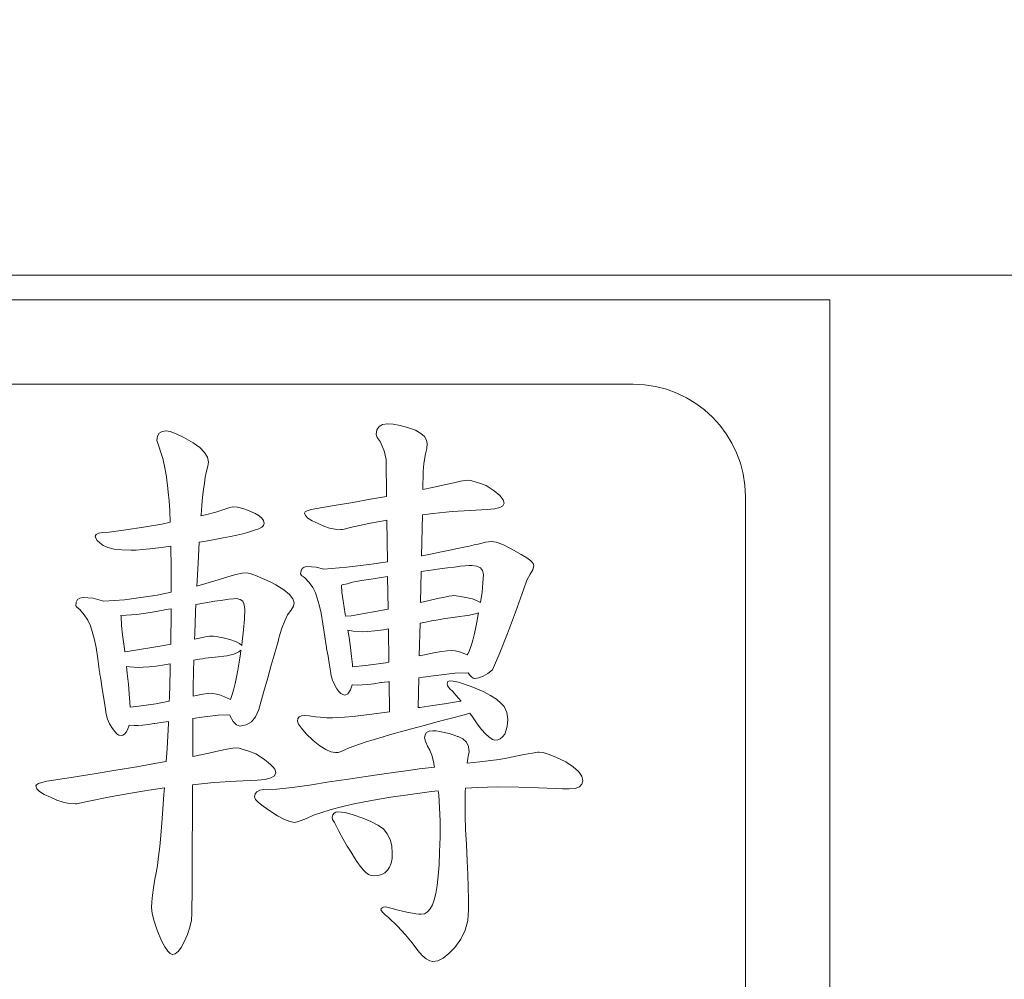
# Model space of a CAD drawing. Extents: x 5 to 1955, y 5 to 1340.
# Drawn here: x 1175 to 1183, y 333 to 341 of the extents above; entities that cross this region are included whole.
import ezdxf

# ---------------------------------------------------------------- set-up
doc = ezdxf.new("R2010")
doc.units = 0
doc.header["$LTSCALE"] = 5
doc.layers.get('DEFPOINTS').update_dxf_attribs({"linetype": 'CONTINUOUS'})
doc.layers.add('dim', color=225, linetype='CONTINUOUS')
doc.layers.add('EXT-470H-2D', color=7, linetype='CONTINUOUS')
doc.styles.get("Standard").update_dxf_attribs({"font": 'romant.shx', "bigfont": 'chineset.shx'})
doc.dimstyles.get("Standard").update_dxf_attribs({"dimtxt": 2.5, "dimasz": 2.5, "dimexe": 1.25, "dimexo": 0.625, "dimtad": 1, "dimdec": 4, "dimdsep": 46, "dimlunit": 6, "dimtxsty": 'Standard', "dimcen": 2.5, "dimadec": 0, "dimazin": 0, "dimtfac": 1, "dimtdec": 4, "dimtmove": 0, "dimatfit": 3, "dimfxl": 0, "dimtolj": 1, "dimtzin": 0, "dimarcsym": 0})

# ---------------------------------------------------------------- blocks, each defined once
blk = doc.blocks.new('*D24')
at = {"layer": 'DEFPOINTS', "color": 0}
for p in [(952.2328, 416.342), (1271.6565, 416.342), (993.7328, 246.842)]:
    blk.add_point(p, dxfattribs=at)
at = {"layer": 'dim', "color": 225, "lineweight": -2}
for p, q in [((956.3578, 416.342), (1275.7815, 416.342)), ((1271.6565, 260.592), (1271.6565, 402.592)), ((997.8578, 246.842), (1275.7815, 246.842))]:
    blk.add_line(p, q, dxfattribs=at)
at = {"layer": 'dim', "color": 225}
for points in [[(1269.3649, 402.592), (1273.9482, 402.592), (1271.6565, 416.342)], [(1269.3649, 260.592), (1273.9482, 260.592), (1271.6565, 246.842)]]:
    blk.add_solid(points, dxfattribs=at)
at = {"layer": 'dim', "color": 220, "insert": (1259.2815, 331.592), "char_height": 16.5, "attachment_point": 5, "rotation": 90}
blk.add_mtext('\\A1;169.5', dxfattribs=at)
blk = doc.blocks.new('*D25')
at = {"layer": 'DEFPOINTS', "color": 0}
for p in [(953.2328, 486.842), (1304.6565, 486.842), (993.7328, 246.842)]:
    blk.add_point(p, dxfattribs=at)
at = {"layer": 'dim', "color": 225, "lineweight": -2}
for p, q in [((957.3578, 486.842), (1308.7815, 486.842)), ((1304.6565, 260.592), (1304.6565, 473.092)), ((997.8578, 246.842), (1308.7815, 246.842))]:
    blk.add_line(p, q, dxfattribs=at)
at = {"layer": 'dim', "color": 225}
for points in [[(1302.3649, 473.092), (1306.9482, 473.092), (1304.6565, 486.842)], [(1302.3649, 260.592), (1306.9482, 260.592), (1304.6565, 246.842)]]:
    blk.add_solid(points, dxfattribs=at)
at = {"layer": 'dim', "color": 220, "insert": (1292.2815, 366.842), "char_height": 16.5, "attachment_point": 5, "rotation": 90}
blk.add_mtext('\\A1;240', dxfattribs=at)
blk = doc.blocks.new('EXT-470H-2DF')
at = {"layer": 'EXT-470H-2D', "color": 7, "linetype": 'Continuous', "lineweight": 15}
for p, q in [((464, 92.219), (421, 92.219)), ((462, 92), (442, 92)), ((462, 80), (462, 92)), ((460.25, 91.25), (443.75, 91.25)), ((457.9904, 90.8744), (457.9716, 90.8447)), ((458.0209, 90.8917), (457.9904, 90.8744)), ((458.0641, 90.898), (458.0209, 90.8917)), ((458.1174, 90.894), (458.0641, 90.898)), ((458.1769, 90.8839), (458.1174, 90.894)), ((458.2428, 90.865), (458.1769, 90.8839)), ((458.3157, 90.84), (458.2428, 90.865)), ((456.019, 90.7874), (456.0135, 90.7506)), ((456.0339, 90.8133), (456.019, 90.7874)), ((456.0597, 90.829), (456.0339, 90.8133)), ((456.0958, 90.8345), (456.0597, 90.829)), ((456.1326, 90.8282), (456.0958, 90.8345)), ((456.1852, 90.8086), (456.1326, 90.8282)), ((456.2526, 90.7757), (456.1852, 90.8086)), ((456.3357, 90.7294), (456.2526, 90.7757)), ((457.9716, 90.8447), (457.9653, 90.8031)), ((457.9653, 90.8031), (457.9739, 90.7765)), ((457.9739, 90.7765), (458.0006, 90.7396)), ((458.3611, 90.8125), (458.3157, 90.84)), ((458.3941, 90.7835), (458.3611, 90.8125)), ((458.4136, 90.7537), (458.3941, 90.7835)), ((456.0135, 90.7506), (456.03, 90.6989)), ((456.03, 90.6989), (456.048, 90.6416)), ((456.3952, 90.6863), (456.3357, 90.7294)), ((456.4383, 90.6432), (456.3952, 90.6863)), ((458.0006, 90.7396), (458.0366, 90.6581)), ((458.4042, 90.6322), (458.416, 90.6785)), ((458.4199, 90.7224), (458.4136, 90.7537)), ((458.416, 90.6785), (458.4199, 90.7224)), ((456.048, 90.6416), (456.066, 90.5883)), ((456.066, 90.5883), (456.0825, 90.5225)), ((456.4634, 90.6009), (456.4383, 90.6432)), ((456.472, 90.5578), (456.4634, 90.6009)), ((458.0366, 90.6581), (458.0523, 90.5813)), ((458.3894, 90.5444), (458.4042, 90.6322)), ((456.0825, 90.5225), (456.0958, 90.4433)), ((456.4525, 90.4645), (456.4673, 90.5209)), ((456.4673, 90.5209), (456.472, 90.5578)), ((458.0523, 90.5813), (458.0569, 90.2522)), ((458.3839, 90.4723), (458.3894, 90.5444)), ((456.0958, 90.4433), (456.1068, 90.3516)), ((456.436, 90.3712), (456.4438, 90.4222)), ((456.4438, 90.4222), (456.4525, 90.4645)), ((458.3805, 90.3143), (458.3839, 90.4723)), ((456.1068, 90.3516), (456.1146, 90.2889)), ((456.4282, 90.3124), (456.436, 90.3712)), ((458.4662, 90.332), (458.3805, 90.3143)), ((458.5845, 90.3571), (458.4662, 90.332)), ((458.6566, 90.3743), (458.5845, 90.3571)), ((458.7146, 90.3869), (458.6566, 90.3743)), ((458.757, 90.3947), (458.7146, 90.3869)), ((458.7852, 90.3971), (458.757, 90.3947)), ((458.8048, 90.3939), (458.7852, 90.3971)), ((458.8369, 90.3853), (458.8048, 90.3939)), ((458.8832, 90.3704), (458.8369, 90.3853)), ((458.9428, 90.3493), (458.8832, 90.3704)), ((459.0141, 90.3007), (458.9428, 90.3493)), ((456.1146, 90.2889), (456.1217, 90.2137)), ((456.4133, 90.1713), (456.4203, 90.2458)), ((456.4203, 90.2458), (456.4282, 90.3124)), ((458.0569, 90.2522), (457.9151, 90.2262)), ((459.0642, 90.2591), (459.0141, 90.3007)), ((459.0948, 90.2231), (459.0642, 90.2591)), ((461.25, 81.75), (461.25, 90.25)), ((456.1217, 90.2137), (456.1279, 90.1251)), ((456.4062, 90.0882), (456.4133, 90.1713)), ((456.6641, 90.1549), (456.6194, 90.1392)), ((456.69, 90.1604), (456.6641, 90.1549)), ((456.7307, 90.1564), (456.69, 90.1604)), ((456.7777, 90.1455), (456.7307, 90.1564)), ((457.5914, 90.1713), (457.4182, 90.1431)), ((457.7576, 90.1988), (457.5914, 90.1713)), ((457.9151, 90.2262), (457.7576, 90.1988)), ((459.0172, 90.1408), (459.0642, 90.1525)), ((459.0642, 90.1525), (459.0932, 90.1698)), ((459.0932, 90.1698), (459.105, 90.1933)), ((459.105, 90.1933), (459.0948, 90.2231)), ((456.1279, 90.1251), (456.1326, 90.024)), ((456.447, 90.089), (456.4056, 90.0791)), ((456.4056, 90.0791), (456.4062, 90.0882)), ((456.5387, 90.1133), (456.447, 90.089)), ((456.6194, 90.1392), (456.5387, 90.1133)), ((456.8295, 90.1259), (456.7777, 90.1455)), ((456.8875, 90.0992), (456.8295, 90.1259)), ((456.9228, 90.0804), (456.8875, 90.0992)), ((456.9478, 90.06), (456.9228, 90.0804)), ((457.3327, 90.1141), (457.3272, 90.1039)), ((457.3272, 90.1039), (457.3351, 90.082)), ((457.35, 90.1235), (457.3327, 90.1141)), ((457.3351, 90.082), (457.3578, 90.0592)), ((457.3782, 90.1337), (457.35, 90.1235)), ((457.4182, 90.1431), (457.3782, 90.1337)), ((458.3677, 89.7228), (458.3756, 90.0876)), ((458.3756, 90.0876), (458.4717, 90.0992)), ((458.4717, 90.0992), (458.6418, 90.1165)), ((458.6418, 90.1165), (458.8024, 90.1282)), ((458.8024, 90.1282), (458.9522, 90.1353)), ((458.9522, 90.1353), (459.0172, 90.1408)), ((455.8936, 89.9777), (455.7376, 89.9542)), ((456.0574, 90.0067), (455.8936, 89.9777)), ((456.1327, 90.0216), (456.0574, 90.0067)), ((456.1326, 90.024), (456.1327, 90.0216)), ((456.9204, 89.9644), (456.9463, 89.9777)), ((456.9463, 89.9777), (456.962, 89.9934)), ((456.9627, 90.0365), (456.9478, 90.06)), ((456.962, 89.9934), (456.9674, 90.0114)), ((456.9674, 90.0114), (456.9627, 90.0365)), ((457.3578, 90.0592), (457.3954, 90.0357)), ((457.3954, 90.0357), (457.4479, 90.0114)), ((457.4479, 90.0114), (457.4989, 89.9879)), ((457.4989, 89.9879), (457.5498, 89.9707)), ((457.7035, 89.9675), (457.734, 89.9754)), ((457.734, 89.9754), (457.8987, 90.0099)), ((457.8987, 90.0099), (458.046, 90.0389)), ((458.046, 90.0389), (458.0599, 90.0412)), ((458.0599, 90.0412), (458.0652, 89.6716)), ((455.4726, 89.9134), (455.4648, 89.8993)), ((455.4648, 89.8993), (455.4695, 89.8805)), ((455.4954, 89.9244), (455.4726, 89.9134)), ((455.5338, 89.9315), (455.4954, 89.9244)), ((455.5879, 89.9354), (455.5338, 89.9315)), ((455.7376, 89.9542), (455.5879, 89.9354)), ((456.603, 89.8829), (456.668, 89.8962)), ((456.668, 89.8962), (456.726, 89.9087)), ((456.726, 89.9087), (456.777, 89.9205)), ((456.777, 89.9205), (456.8201, 89.9323)), ((456.8201, 89.9323), (456.8554, 89.9424)), ((456.8554, 89.9424), (456.8836, 89.9526)), ((456.8836, 89.9526), (456.9204, 89.9644)), ((457.5498, 89.9707), (457.6, 89.9605)), ((457.6, 89.9605), (457.651, 89.9573)), ((457.651, 89.9573), (457.6619, 89.9581)), ((457.6619, 89.9581), (457.6792, 89.962)), ((457.6792, 89.962), (457.7035, 89.9675)), ((455.4695, 89.8805), (455.4828, 89.8601)), ((455.4828, 89.8601), (455.5048, 89.8382)), ((455.5048, 89.8382), (455.5353, 89.8147)), ((455.5353, 89.8147), (455.5769, 89.7966)), ((456.0284, 89.7943), (456.117, 89.8053)), ((456.117, 89.8053), (456.1384, 89.8083)), ((456.1384, 89.8083), (456.1389, 89.7818)), ((456.3796, 89.6571), (456.3906, 89.8456)), ((456.3906, 89.8456), (456.4493, 89.8547)), ((456.4493, 89.8547), (456.5301, 89.8695)), ((456.5301, 89.8695), (456.603, 89.8829)), ((458.7452, 89.8006), (458.6872, 89.7888)), ((458.7954, 89.8108), (458.7452, 89.8006)), ((458.8377, 89.8202), (458.7954, 89.8108)), ((458.8722, 89.8272), (458.8377, 89.8202)), ((458.9388, 89.846), (458.8722, 89.8272)), ((458.9913, 89.8523), (458.9388, 89.846)), ((459.0337, 89.8452), (458.9913, 89.8523)), ((459.0917, 89.8233), (459.0337, 89.8452)), ((459.1654, 89.7865), (459.0917, 89.8233)), ((455.5769, 89.7966), (455.6325, 89.7841)), ((455.6325, 89.7841), (455.7023, 89.7763)), ((455.7023, 89.7763), (455.7854, 89.7739)), ((455.7854, 89.7739), (455.8293, 89.7755)), ((455.8293, 89.7755), (455.8849, 89.7786)), ((455.8849, 89.7786), (455.9508, 89.7849)), ((455.9508, 89.7849), (456.0284, 89.7943)), ((456.1389, 89.7818), (456.1405, 89.6414)), ((458.3729, 89.7237), (458.3677, 89.7228)), ((458.4638, 89.7426), (458.3729, 89.7237)), ((458.5461, 89.759), (458.4638, 89.7426)), ((458.6206, 89.7747), (458.5461, 89.759)), ((458.6872, 89.7888), (458.6206, 89.7747)), ((459.2547, 89.7355), (459.1654, 89.7865)), ((459.3041, 89.7049), (459.2547, 89.7355)), ((456.1405, 89.6414), (456.1413, 89.4878)), ((456.369, 89.4544), (456.3796, 89.6571)), ((457.3476, 89.6281), (457.3233, 89.6242)), ((457.4323, 89.6218), (457.3476, 89.6281)), ((457.9245, 89.6509), (457.7043, 89.6234)), ((458.0652, 89.6716), (457.9245, 89.6509)), ((458.7131, 89.6305), (458.6613, 89.6242)), ((458.7562, 89.6344), (458.7131, 89.6305)), ((458.7907, 89.6367), (458.7562, 89.6344)), ((458.8158, 89.6375), (458.7907, 89.6367)), ((458.8604, 89.6328), (458.8158, 89.6375)), ((458.8926, 89.6179), (458.8604, 89.6328)), ((459.3402, 89.6783), (459.3041, 89.7049)), ((459.3613, 89.6563), (459.3402, 89.6783)), ((459.3598, 89.5999), (459.3684, 89.6375)), ((459.3684, 89.6375), (459.3613, 89.6563)), ((456.6461, 89.5372), (456.5598, 89.5098)), ((456.7174, 89.5568), (456.6461, 89.5372)), ((456.773, 89.5685), (456.7174, 89.5568)), ((456.813, 89.5725), (456.773, 89.5685)), ((456.8263, 89.5709), (456.813, 89.5725)), ((456.8444, 89.5662), (456.8263, 89.5709)), ((456.8687, 89.5576), (456.8444, 89.5662)), ((456.8985, 89.5458), (456.8687, 89.5576)), ((456.9337, 89.5309), (456.8985, 89.5458)), ((457.2959, 89.5913), (457.2927, 89.5623)), ((457.2927, 89.5623), (457.3014, 89.5497)), ((457.3068, 89.6117), (457.2959, 89.5913)), ((457.3014, 89.5497), (457.328, 89.5301)), ((457.3233, 89.6242), (457.3068, 89.6117)), ((457.4985, 89.6042), (457.4323, 89.6218)), ((457.7043, 89.6234), (457.4985, 89.6042)), ((458.067, 89.5405), (457.9912, 89.5286)), ((458.0711, 89.2479), (458.067, 89.5405)), ((458.3648, 89.5851), (458.3588, 89.3086)), ((458.4521, 89.5975), (458.3648, 89.5851)), ((458.5304, 89.6077), (458.4521, 89.5975)), ((458.6002, 89.6171), (458.5304, 89.6077)), ((458.6613, 89.6242), (458.6002, 89.6171)), ((458.9122, 89.5928), (458.8926, 89.6179)), ((458.9185, 89.5584), (458.9122, 89.5928)), ((458.9153, 89.4847), (458.9185, 89.5584)), ((459.3057, 89.5066), (459.3339, 89.5615)), ((459.3339, 89.5615), (459.3598, 89.5999)), ((456.1413, 89.4878), (456.141, 89.4004)), ((456.5598, 89.5098), (456.369, 89.4544)), ((456.9745, 89.5129), (456.9337, 89.5309)), ((457.0215, 89.4917), (456.9745, 89.5129)), ((457.0733, 89.4666), (457.0215, 89.4917)), ((457.1438, 89.4204), (457.0733, 89.4666)), ((457.328, 89.5301), (457.3696, 89.487)), ((457.3696, 89.487), (457.4017, 89.4423)), ((457.6627, 89.4643), (457.6563, 89.4633)), ((457.6563, 89.4633), (457.6596, 89.4008)), ((457.7058, 89.4745), (457.6627, 89.4643)), ((457.7544, 89.4886), (457.7058, 89.4745)), ((457.8007, 89.4972), (457.7544, 89.4886)), ((457.8555, 89.5066), (457.8007, 89.4972)), ((457.919, 89.5168), (457.8555, 89.5066)), ((457.9912, 89.5286), (457.919, 89.5168)), ((458.9067, 89.4008), (458.9153, 89.4847)), ((459.2775, 89.4298), (459.3057, 89.5066)), ((456.0166, 89.3742), (455.7258, 89.3334)), ((456.141, 89.4004), (456.0166, 89.3742)), ((457.1948, 89.3789), (457.1438, 89.4204)), ((457.2245, 89.3404), (457.1948, 89.3789)), ((457.4017, 89.4423), (457.426, 89.3953)), ((457.426, 89.3953), (457.4409, 89.3459)), ((457.6596, 89.4008), (457.6698, 89.3224)), ((458.5759, 89.3569), (458.6127, 89.364)), ((458.6127, 89.364), (458.6378, 89.3687)), ((458.6378, 89.3687), (458.6496, 89.3702)), ((458.6496, 89.3702), (458.6762, 89.3687)), ((458.6762, 89.3687), (458.7139, 89.3632)), ((458.7139, 89.3632), (458.7617, 89.3538)), ((458.893, 89.3097), (458.9067, 89.4008)), ((459.2038, 89.2213), (459.2775, 89.4298)), ((455.2963, 89.3122), (455.2923, 89.2801)), ((455.2923, 89.2801), (455.301, 89.2668)), ((455.308, 89.335), (455.2963, 89.3122)), ((455.3268, 89.3483), (455.308, 89.335)), ((455.3535, 89.353), (455.3268, 89.3483)), ((455.4476, 89.3459), (455.3535, 89.353)), ((455.5299, 89.3248), (455.4476, 89.3459)), ((455.5421, 89.3196), (455.5299, 89.3248)), ((455.7258, 89.3334), (455.5421, 89.3196)), ((456.361, 89.292), (456.3576, 89.2229)), ((456.447, 89.306), (456.361, 89.292)), ((456.5301, 89.3193), (456.447, 89.306)), ((456.599, 89.3295), (456.5301, 89.3193)), ((456.6539, 89.3373), (456.599, 89.3295)), ((456.6947, 89.3412), (456.6539, 89.3373)), ((456.7221, 89.3428), (456.6947, 89.3412)), ((456.7542, 89.3365), (456.7221, 89.3428)), ((456.777, 89.3193), (456.7542, 89.3365)), ((456.7903, 89.2887), (456.777, 89.3193)), ((456.795, 89.2472), (456.7903, 89.2887)), ((457.2049, 89.2378), (457.2277, 89.2762)), ((457.2347, 89.3067), (457.2245, 89.3404)), ((457.2277, 89.2762), (457.2347, 89.3067)), ((457.4409, 89.3459), (457.4581, 89.2879)), ((457.4581, 89.2879), (457.4754, 89.2127)), ((457.6698, 89.3224), (457.6902, 89.2048)), ((458.3588, 89.3086), (458.5265, 89.3459)), ((458.5265, 89.3459), (458.5759, 89.3569)), ((458.7617, 89.3538), (458.8205, 89.3404)), ((458.8205, 89.3404), (458.8706, 89.3208)), ((458.8706, 89.3208), (458.893, 89.3097)), ((455.301, 89.2668), (455.3268, 89.2456)), ((455.3268, 89.2456), (455.3676, 89.2001)), ((455.3676, 89.2001), (455.3997, 89.1523)), ((455.834, 89.2033), (455.6942, 89.1916)), ((455.6942, 89.1916), (455.696, 89.1845)), ((455.9743, 89.2221), (455.834, 89.2033)), ((456.1162, 89.2487), (455.9743, 89.2221)), ((456.1406, 89.2531), (456.1162, 89.2487)), ((456.1373, 88.954), (456.1405, 89.2158)), ((456.1405, 89.2158), (456.1406, 89.2531)), ((456.3576, 89.2229), (456.3498, 89.0308)), ((456.7926, 89.1602), (456.795, 89.2472)), ((457.1509, 89.1468), (457.1767, 89.1994)), ((457.1767, 89.1994), (457.2049, 89.2378)), ((457.4754, 89.2127), (457.4911, 89.1186)), ((457.6902, 89.2048), (457.6932, 89.1864)), ((457.6932, 89.1864), (457.7419, 89.1907)), ((457.7419, 89.1907), (458.0711, 89.2479)), ((458.7962, 89.1946), (458.6676, 89.179)), ((458.8573, 89.2103), (458.7962, 89.1946)), ((458.8752, 89.2177), (458.8573, 89.2103)), ((458.8604, 89.1351), (458.8722, 89.2025)), ((458.8722, 89.2025), (458.8752, 89.2177)), ((459.1332, 89.0316), (459.2038, 89.2213)), ((455.3997, 89.1523), (455.424, 89.1022)), ((455.424, 89.1022), (455.4389, 89.0504)), ((455.696, 89.1845), (455.6992, 89.1045)), ((455.6992, 89.1045), (455.7078, 89.0214)), ((456.7856, 89.0653), (456.7926, 89.1602)), ((457.1258, 89.0818), (457.1509, 89.1468)), ((457.4911, 89.1186), (457.5067, 89.0065)), ((458.3549, 89.1254), (458.3486, 88.8332)), ((458.4066, 89.1351), (458.3549, 89.1254)), ((458.4575, 89.1445), (458.4066, 89.1351)), ((458.4999, 89.1523), (458.4575, 89.1445)), ((458.5336, 89.1586), (458.4999, 89.1523)), ((458.5594, 89.1633), (458.5336, 89.1586)), ((458.6676, 89.179), (458.5594, 89.1633)), ((458.8487, 89.0747), (458.8604, 89.1351)), ((455.4389, 89.0504), (455.4562, 88.9893)), ((455.7078, 89.0214), (455.7243, 88.896)), ((456.3498, 89.0308), (456.3481, 88.9826)), ((456.7738, 88.9626), (456.7856, 89.0653)), ((457.103, 89.0026), (457.1258, 89.0818)), ((457.7591, 89.0528), (457.7135, 89.0623)), ((457.7135, 89.0623), (457.7239, 88.9971)), ((457.8407, 89.0481), (457.7591, 89.0528)), ((457.8908, 89.0504), (457.8407, 89.0481)), ((457.9535, 89.0567), (457.8908, 89.0504)), ((458.0303, 89.0669), (457.9535, 89.0567)), ((458.0736, 89.074), (458.0303, 89.0669)), ((458.0778, 88.7778), (458.0736, 89.074)), ((458.826, 88.9744), (458.8369, 89.0214)), ((458.8369, 89.0214), (458.8487, 89.0747)), ((459.065, 88.8615), (459.1332, 89.0316)), ((455.4562, 88.9893), (455.4726, 88.9085)), ((455.7525, 88.8733), (456.0762, 88.9258)), ((456.0762, 88.9258), (456.137, 88.9385)), ((456.137, 88.9385), (456.1373, 88.954)), ((456.3481, 88.9826), (456.3913, 88.9916)), ((456.3913, 88.9916), (456.4313, 89.0003)), ((456.4313, 89.0003), (456.4611, 89.0057)), ((456.4611, 89.0057), (456.4815, 89.0097)), ((456.4815, 89.0097), (456.4909, 89.0104)), ((456.4909, 89.0104), (456.5175, 89.0089)), ((456.5175, 89.0089), (456.5551, 89.0034)), ((456.5551, 89.0034), (456.603, 88.994)), ((456.603, 88.994), (456.6617, 88.9807)), ((456.6617, 88.9807), (456.7119, 88.9611)), ((456.7119, 88.9611), (456.748, 88.943)), ((456.748, 88.943), (456.7686, 88.9276)), ((456.7686, 88.9276), (456.7738, 88.9626)), ((457.0772, 88.9117), (457.0913, 88.9618)), ((457.0913, 88.9618), (457.0999, 88.9924)), ((457.0999, 88.9924), (457.103, 89.0026)), ((457.5067, 89.0065), (457.5075, 89.0018)), ((457.5075, 89.0018), (457.5099, 88.9869)), ((457.5099, 88.9869), (457.5138, 88.9626)), ((457.5138, 88.9626), (457.5201, 88.9289)), ((457.5201, 88.9289), (457.5271, 88.8858)), ((457.7239, 88.9971), (457.7364, 88.9078)), ((458.8024, 88.8999), (458.8142, 88.9336)), ((458.8142, 88.9336), (458.826, 88.9744)), ((455.4726, 88.9085), (455.4883, 88.809)), ((455.7243, 88.896), (455.7273, 88.871)), ((455.7273, 88.871), (455.7525, 88.8733)), ((456.6986, 88.8505), (456.6374, 88.8349)), ((456.7425, 88.8686), (456.6986, 88.8505)), ((456.762, 88.884), (456.7425, 88.8686)), ((456.7448, 88.7769), (456.7574, 88.8529)), ((456.7574, 88.8529), (456.762, 88.884)), ((457.0317, 88.7502), (457.0576, 88.8411)), ((457.0576, 88.8411), (457.0772, 88.9117)), ((457.5271, 88.8858), (457.5365, 88.8325)), ((457.7364, 88.9078), (457.7458, 88.8278)), ((458.3486, 88.8332), (458.3933, 88.8435)), ((458.3933, 88.8435), (458.4764, 88.8599)), ((458.4764, 88.8599), (458.5446, 88.8725)), ((458.5446, 88.8725), (458.5979, 88.8795)), ((458.5979, 88.8795), (458.6355, 88.8819)), ((458.6355, 88.8819), (458.6676, 88.8788)), ((458.6676, 88.8788), (458.7076, 88.8686)), ((458.7076, 88.8686), (458.7531, 88.8513)), ((458.7531, 88.8513), (458.7746, 88.8418)), ((458.7746, 88.8418), (458.7797, 88.8521)), ((458.7797, 88.8521), (458.7915, 88.8725)), ((458.7915, 88.8725), (458.8024, 88.8999)), ((459, 88.7094), (459.065, 88.8615)), ((455.4883, 88.809), (455.504, 88.6898)), ((456.0817, 88.7549), (456.0072, 88.7439)), ((456.1332, 88.7631), (456.0817, 88.7549)), ((456.1319, 88.7024), (456.1332, 88.7631)), ((456.3418, 88.7963), (456.3388, 88.6953)), ((456.3584, 88.7988), (456.3418, 88.7963)), ((456.3937, 88.8043), (456.3584, 88.7988)), ((456.4211, 88.809), (456.3937, 88.8043)), ((456.4423, 88.8129), (456.4211, 88.809)), ((456.5308, 88.8239), (456.4423, 88.8129)), ((456.6374, 88.8349), (456.5308, 88.8239)), ((456.7331, 88.7071), (456.7448, 88.7769)), ((456.9996, 88.6389), (457.0317, 88.7502)), ((457.5365, 88.8325), (457.5467, 88.7698)), ((457.5467, 88.7698), (457.5593, 88.6969)), ((457.7458, 88.8278), (457.7529, 88.758)), ((457.7529, 88.758), (457.7543, 88.7362)), ((457.8704, 88.7479), (458.0515, 88.7729)), ((458.0515, 88.7729), (458.0778, 88.7778)), ((455.504, 88.6898), (455.5048, 88.6844)), ((455.5048, 88.6844), (455.5071, 88.6695)), ((455.5071, 88.6695), (455.511, 88.6436)), ((455.7429, 88.7409), (455.7501, 88.6765)), ((455.7697, 88.7353), (455.7429, 88.7409)), ((455.7501, 88.6765), (455.7603, 88.5817)), ((455.8512, 88.7306), (455.7697, 88.7353)), ((455.892, 88.7322), (455.8512, 88.7306)), ((455.9445, 88.7369), (455.892, 88.7322)), ((456.0072, 88.7439), (455.9445, 88.7369)), ((456.1248, 88.4617), (456.1319, 88.7024)), ((456.3388, 88.6953), (456.3357, 88.5527)), ((456.7213, 88.6444), (456.7331, 88.7071)), ((457.5593, 88.6969), (457.5647, 88.6569)), ((457.7543, 88.7362), (457.8704, 88.7479)), ((458.4983, 88.6585), (458.6645, 88.6797)), ((458.6645, 88.6797), (458.7834, 88.6843)), ((458.7834, 88.6843), (458.797, 88.6624)), ((458.797, 88.6624), (458.8118, 88.6467)), ((458.9169, 88.6522), (458.9576, 88.6765)), ((458.9576, 88.6765), (459, 88.7094)), ((455.511, 88.6436), (455.5173, 88.6075)), ((455.5173, 88.6075), (455.5244, 88.5613)), ((455.7603, 88.5817), (455.7674, 88.497)), ((456.6978, 88.5401), (456.7096, 88.5887)), ((456.7096, 88.5887), (456.7213, 88.6444)), ((456.9627, 88.5072), (456.9996, 88.6389)), ((457.5647, 88.6569), (457.5757, 88.6177)), ((457.5757, 88.6177), (457.593, 88.5793)), ((457.593, 88.5793), (457.6157, 88.5417)), ((457.7364, 88.5315), (457.7512, 88.5768)), ((457.7512, 88.5768), (457.7544, 88.5762)), ((457.7544, 88.5762), (457.8022, 88.5738)), ((457.8022, 88.5738), (457.8414, 88.5754)), ((457.8414, 88.5754), (457.8893, 88.5793)), ((457.8893, 88.5793), (457.9441, 88.5864)), ((457.9441, 88.5864), (458.0076, 88.5958)), ((458.0076, 88.5958), (458.0155, 88.5966)), ((458.0155, 88.5966), (458.0382, 88.5997)), ((458.0382, 88.5997), (458.0766, 88.6044)), ((458.0766, 88.6044), (458.0802, 88.6049)), ((458.0802, 88.6049), (458.084, 88.3375)), ((458.3387, 88.3734), (458.3444, 88.6387)), ((458.3444, 88.6387), (458.3831, 88.6436)), ((458.3831, 88.6436), (458.4983, 88.6585)), ((458.6018, 88.6052), (458.5963, 88.5832)), ((458.5963, 88.5832), (458.5994, 88.5715)), ((458.6182, 88.6122), (458.6018, 88.6052)), ((458.6496, 88.6091), (458.6182, 88.6122)), ((458.6974, 88.6005), (458.6496, 88.6091)), ((458.8087, 88.5613), (458.6974, 88.6005)), ((458.8118, 88.6467), (458.8275, 88.6365)), ((458.8275, 88.6365), (458.844, 88.6334)), ((458.844, 88.6334), (458.8793, 88.6381)), ((458.8793, 88.6381), (458.9169, 88.6522)), ((455.5244, 88.5613), (455.533, 88.5049)), ((455.533, 88.5049), (455.544, 88.4374)), ((455.7674, 88.497), (455.7729, 88.4226)), ((456.3357, 88.5527), (456.3352, 88.4764)), ((456.3639, 88.4821), (456.4211, 88.4931)), ((456.4211, 88.4931), (456.4658, 88.4986)), ((456.4658, 88.4986), (456.4979, 88.5009)), ((456.4979, 88.5009), (456.5301, 88.4978)), ((456.5301, 88.4978), (456.57, 88.4876)), ((456.57, 88.4876), (456.6155, 88.4704)), ((456.6758, 88.4633), (456.6868, 88.4986)), ((456.6868, 88.4986), (456.6978, 88.5401)), ((456.9196, 88.3559), (456.9627, 88.5072)), ((457.6157, 88.5417), (457.6329, 88.5174)), ((457.6329, 88.5174), (457.6502, 88.4994)), ((457.6502, 88.4994), (457.6674, 88.4892)), ((457.6674, 88.4892), (457.6847, 88.4853)), ((457.6847, 88.4853), (457.7129, 88.497)), ((457.7129, 88.497), (457.7364, 88.5315)), ((458.5994, 88.5715), (458.608, 88.5566)), ((458.608, 88.5566), (458.6229, 88.5393)), ((458.6229, 88.5393), (458.6433, 88.519)), ((458.6433, 88.519), (458.677, 88.4829)), ((458.9177, 88.5166), (458.8087, 88.5613)), ((458.9819, 88.4813), (458.9177, 88.5166)), ((455.544, 88.4374), (455.5557, 88.3606)), ((455.7729, 88.4226), (455.7756, 88.3778)), ((455.852, 88.3857), (456.0049, 88.4077)), ((456.0049, 88.4077), (456.1236, 88.4299)), ((456.1236, 88.4299), (456.1248, 88.4617)), ((456.3352, 88.4764), (456.3639, 88.4821)), ((456.6155, 88.4704), (456.6688, 88.4469)), ((456.6688, 88.4469), (456.6693, 88.4465)), ((456.6693, 88.4465), (456.6758, 88.4633)), ((458.572, 88.4077), (458.4693, 88.392)), ((458.6613, 88.4226), (458.572, 88.4077)), ((458.718, 88.4324), (458.6613, 88.4226)), ((458.677, 88.4829), (458.7178, 88.4327)), ((458.7178, 88.4327), (458.718, 88.4324)), ((459.0345, 88.4476), (458.9819, 88.4813)), ((459.0752, 88.4147), (459.0345, 88.4476)), ((459.1034, 88.3841), (459.0752, 88.4147)), ((455.5557, 88.3606), (455.5612, 88.3159)), ((455.5612, 88.3159), (455.5738, 88.2721)), ((455.7756, 88.3778), (455.852, 88.3857)), ((456.8922, 88.2924), (456.9196, 88.3559)), ((457.9253, 88.3167), (457.7568, 88.2948)), ((458.0813, 88.3371), (457.9253, 88.3167)), ((458.084, 88.3375), (458.0813, 88.3371)), ((458.3533, 88.3755), (458.3387, 88.3734)), ((458.4693, 88.392), (458.3533, 88.3755)), ((458.7264, 88.3042), (458.7976, 88.3233)), ((458.7976, 88.3233), (458.8205, 88.2909)), ((459.1285, 88.3301), (459.1034, 88.3841)), ((459.1371, 88.2689), (459.1285, 88.3301)), ((455.5738, 88.2721), (455.5926, 88.2297)), ((455.5926, 88.2297), (455.6184, 88.1882)), ((455.8881, 88.2188), (455.9351, 88.225)), ((455.9351, 88.225), (455.99, 88.2329)), ((455.99, 88.2329), (455.9962, 88.2336)), ((455.9962, 88.2336), (456.0166, 88.236)), ((456.0166, 88.236), (456.0496, 88.2407)), ((456.0496, 88.2407), (456.0966, 88.247)), ((456.0966, 88.247), (456.1169, 88.2494)), ((456.1162, 88.2313), (456.1044, 88.011)), ((456.1169, 88.2494), (456.1162, 88.2313)), ((456.3333, 88.1615), (456.3341, 88.2423)), ((456.3341, 88.2776), (456.4148, 88.2877)), ((456.3341, 88.2423), (456.3341, 88.2776)), ((456.4148, 88.2877), (456.5583, 88.3058)), ((456.5583, 88.3058), (456.6626, 88.3099)), ((456.6626, 88.3099), (456.6664, 88.2987)), ((456.6664, 88.2987), (456.6931, 88.2493)), ((456.6931, 88.2493), (456.7213, 88.2203)), ((456.8083, 88.2195), (456.8554, 88.247)), ((456.8554, 88.247), (456.8922, 88.2924)), ((457.2677, 88.2768), (457.2637, 88.2548)), ((457.2637, 88.2548), (457.2724, 88.2274)), ((457.281, 88.2916), (457.2677, 88.2768)), ((457.2724, 88.2274), (457.299, 88.1897)), ((457.3014, 88.3011), (457.281, 88.2916)), ((457.3311, 88.3042), (457.3014, 88.3011)), ((457.3688, 88.3011), (457.3311, 88.3042)), ((457.426, 88.2924), (457.3688, 88.3011)), ((457.4668, 88.2877), (457.426, 88.2924)), ((457.4997, 88.2846), (457.4668, 88.2877)), ((457.524, 88.283), (457.4997, 88.2846)), ((457.5404, 88.2822), (457.524, 88.283)), ((457.5757, 88.283), (457.5404, 88.2822)), ((457.6243, 88.2854), (457.5757, 88.283)), ((457.6839, 88.2893), (457.6243, 88.2854)), ((457.7568, 88.2948), (457.6839, 88.2893)), ((458.4027, 88.218), (458.474, 88.2376)), ((458.474, 88.2376), (458.5516, 88.2579)), ((458.5516, 88.2579), (458.6363, 88.2807)), ((458.6363, 88.2807), (458.7264, 88.3042)), ((458.8205, 88.2909), (458.8628, 88.2289)), ((458.8628, 88.2289), (458.9012, 88.1788)), ((459.1301, 88.2062), (459.1371, 88.2689)), ((455.6184, 88.1882), (455.638, 88.1607)), ((455.638, 88.1607), (455.6568, 88.1412)), ((455.6568, 88.1412), (455.6764, 88.1294)), ((455.7117, 88.1286), (455.7266, 88.1388)), ((455.7266, 88.1388), (455.7407, 88.1545)), ((455.7407, 88.1545), (455.7533, 88.1772)), ((455.7533, 88.1772), (455.7659, 88.2164)), ((455.7659, 88.2164), (455.8128, 88.214)), ((455.8128, 88.214), (455.8465, 88.2156)), ((455.8465, 88.2156), (455.8881, 88.2188)), ((456.3333, 88.0659), (456.3333, 88.1615)), ((456.7213, 88.2203), (456.7519, 88.2101)), ((456.7519, 88.2101), (456.8083, 88.2195)), ((457.299, 88.1897), (457.3429, 88.1404)), ((457.3429, 88.1404), (457.404, 88.08)), ((458.0539, 88.1231), (458.1032, 88.1372)), ((458.1032, 88.1372), (458.1377, 88.1466)), ((458.1377, 88.1466), (458.1785, 88.1576)), ((458.1785, 88.1576), (458.2247, 88.1709)), ((458.2247, 88.1709), (458.278, 88.185)), ((458.278, 88.185), (458.3368, 88.2007)), ((458.3368, 88.2007), (458.4027, 88.218)), ((458.4136, 88.1521), (458.3995, 88.1317)), ((458.4372, 88.1639), (458.4136, 88.1521)), ((458.4701, 88.1678), (458.4372, 88.1639)), ((458.4983, 88.1662), (458.4701, 88.1678)), ((458.532, 88.1615), (458.4983, 88.1662)), ((458.5704, 88.1537), (458.532, 88.1615)), ((458.6135, 88.1427), (458.5704, 88.1537)), ((458.6488, 88.1317), (458.6135, 88.1427)), ((458.9012, 88.1788), (458.9365, 88.1396)), ((458.9365, 88.1396), (458.967, 88.1129)), ((459.0901, 88.1129), (459.1081, 88.1364)), ((459.1081, 88.1364), (459.1301, 88.2062)), ((455.6764, 88.1294), (455.6952, 88.1255)), ((455.6952, 88.1255), (455.7117, 88.1286)), ((456.3325, 87.9554), (456.3333, 88.0659)), ((457.404, 88.08), (457.4636, 88.0338)), ((457.7239, 88.0157), (457.8665, 88.0659)), ((457.8665, 88.0659), (458.0256, 88.1137)), ((458.0256, 88.1137), (458.0288, 88.1153)), ((458.0288, 88.1153), (458.0382, 88.1184)), ((458.0382, 88.1184), (458.0539, 88.1231)), ((458.3995, 88.1317), (458.3948, 88.1043)), ((458.3948, 88.1043), (458.4066, 88.0675)), ((458.4066, 88.0675), (458.4207, 88.0306)), ((458.6739, 88.1231), (458.6488, 88.1317)), ((458.6888, 88.1184), (458.6739, 88.1231)), ((458.6935, 88.1169), (458.6888, 88.1184)), ((458.7366, 88.0965), (458.6935, 88.1169)), ((458.7672, 88.0659), (458.7366, 88.0965)), ((458.7852, 88.0267), (458.7672, 88.0659)), ((458.967, 88.1129), (458.9984, 88.091)), ((458.9984, 88.091), (459.0204, 88.0831)), ((459.0204, 88.0831), (459.0462, 88.0863)), ((459.0462, 88.0863), (459.069, 88.0965)), ((459.069, 88.0965), (459.0901, 88.1129)), ((456.1044, 88.011), (456.097, 87.8947)), ((456.476, 87.9687), (456.3324, 87.9394)), ((456.5653, 87.9891), (456.476, 87.9687)), ((456.6359, 88.004), (456.5653, 87.9891)), ((456.6892, 88.0126), (456.6359, 88.004)), ((456.7237, 88.0157), (456.6892, 88.0126)), ((456.7448, 88.0126), (456.7237, 88.0157)), ((456.7801, 88.0024), (456.7448, 88.0126)), ((456.8303, 87.9859), (456.7801, 88.0024)), ((456.8953, 87.9632), (456.8303, 87.9859)), ((456.9369, 87.9358), (456.8953, 87.9632)), ((457.4636, 88.0338), (457.5161, 88.0001)), ((457.5161, 88.0001), (457.5624, 87.9805)), ((457.5624, 87.9805), (457.6024, 87.9734)), ((457.6024, 87.9734), (457.6259, 87.9758)), ((457.6259, 87.9758), (457.6533, 87.9844)), ((457.6533, 87.9844), (457.6862, 87.9969)), ((457.6862, 87.9969), (457.7239, 88.0157)), ((458.4207, 88.0306), (458.4419, 87.9961)), ((458.4419, 87.9961), (458.4599, 87.9499)), ((458.7915, 87.9773), (458.7852, 88.0267)), ((458.7875, 87.9569), (458.7915, 87.9773)), ((459.3166, 87.9624), (459.2673, 87.953)), ((459.3558, 87.9695), (459.3166, 87.9624)), ((459.3848, 87.975), (459.3558, 87.9695)), ((459.4044, 87.9781), (459.3848, 87.975)), ((459.4138, 87.9789), (459.4044, 87.9781)), ((459.4507, 87.9734), (459.4138, 87.9789)), ((459.5032, 87.9577), (459.4507, 87.9734)), ((456.0096, 87.8786), (455.8348, 87.848)), ((456.097, 87.8947), (456.0096, 87.8786)), ((456.3324, 87.9394), (456.3325, 87.9554)), ((456.9729, 87.9107), (456.9369, 87.9358)), ((457.0035, 87.8864), (456.9729, 87.9107)), ((457.0286, 87.8645), (457.0035, 87.8864)), ((458.4599, 87.9499), (458.4756, 87.8935)), ((458.4756, 87.8935), (458.4841, 87.8444)), ((458.7746, 87.8798), (458.7813, 87.9209)), ((458.8879, 87.8927), (458.7746, 87.8798)), ((458.7813, 87.9209), (458.7875, 87.9569)), ((459.0603, 87.9123), (458.8879, 87.8927)), ((459.1395, 87.9279), (459.0603, 87.9123)), ((459.2085, 87.9413), (459.1395, 87.9279)), ((459.2673, 87.953), (459.2085, 87.9413)), ((459.5706, 87.9303), (459.5032, 87.9577)), ((459.6529, 87.8927), (459.5706, 87.9303)), ((459.7188, 87.848), (459.6529, 87.8927)), ((455.649, 87.8166), (455.4546, 87.7845)), ((455.8348, 87.848), (455.649, 87.8166)), ((457.0482, 87.8441), (457.0286, 87.8645)), ((457.0623, 87.8253), (457.0482, 87.8441)), ((457.0607, 87.7673), (457.0733, 87.7931)), ((457.0701, 87.8088), (457.0623, 87.8253)), ((457.0733, 87.7931), (457.0701, 87.8088)), ((458.1409, 87.8002), (458.0147, 87.7821)), ((458.2522, 87.8159), (458.1409, 87.8002)), ((458.3486, 87.8284), (458.2522, 87.8159)), ((458.4293, 87.8386), (458.3486, 87.8284)), ((458.4841, 87.8444), (458.4293, 87.8386)), ((459.7658, 87.8049), (459.7188, 87.848)), ((459.794, 87.7633), (459.7658, 87.8049)), ((454.9608, 87.6983), (454.942, 87.6881)), ((454.9913, 87.7092), (454.9608, 87.6983)), ((455.0352, 87.7194), (454.9913, 87.7092)), ((455.25, 87.7524), (455.0352, 87.7194)), ((455.4546, 87.7845), (455.25, 87.7524)), ((456.3309, 87.6886), (456.5206, 87.7069)), ((456.5206, 87.7069), (456.7197, 87.721)), ((456.7197, 87.721), (456.9063, 87.7296)), ((456.9063, 87.7296), (456.9776, 87.7359)), ((456.9776, 87.7359), (457.0286, 87.7484)), ((457.0286, 87.7484), (457.0607, 87.7673)), ((457.5467, 87.7124), (457.3727, 87.6834)), ((457.7176, 87.7382), (457.5467, 87.7124)), ((457.8736, 87.7618), (457.7176, 87.7382)), ((458.0147, 87.7821), (457.8736, 87.7618)), ((459.8034, 87.7241), (459.794, 87.7633)), ((459.7956, 87.692), (459.8034, 87.7241)), ((454.942, 87.6881), (454.9357, 87.6771)), ((454.9357, 87.6771), (454.9443, 87.6528)), ((454.9443, 87.6528), (454.9686, 87.6277)), ((454.9686, 87.6277), (455.0102, 87.6026)), ((455.5973, 87.5799), (455.7807, 87.6144)), ((455.7807, 87.6144), (455.9429, 87.6411)), ((455.9429, 87.6411), (456.0805, 87.6602)), ((456.0805, 87.6602), (456.0762, 87.6026)), ((456.3302, 87.536), (456.3309, 87.6886)), ((456.9032, 87.6254), (456.8875, 87.6058)), ((456.9282, 87.6387), (456.9032, 87.6254)), ((456.9635, 87.6458), (456.9282, 87.6387)), ((457.0811, 87.6497), (456.9635, 87.6458)), ((457.2183, 87.6622), (457.0811, 87.6497)), ((457.3727, 87.6834), (457.2183, 87.6622)), ((458.2247, 87.5956), (458.4568, 87.6277)), ((458.4568, 87.6277), (458.5163, 87.6343)), ((458.5163, 87.6343), (458.5218, 87.5979)), ((458.757, 87.5595), (458.7578, 87.6222)), ((458.7578, 87.6222), (458.7588, 87.6573)), ((458.7588, 87.6573), (458.8659, 87.6646)), ((458.8659, 87.6646), (459.0431, 87.6693)), ((459.0431, 87.6693), (459.2343, 87.6669)), ((459.2343, 87.6669), (459.4084, 87.6606)), ((459.4084, 87.6606), (459.4875, 87.6567)), ((459.4875, 87.6567), (459.5596, 87.6536)), ((459.5596, 87.6536), (459.6239, 87.652)), ((459.6239, 87.652), (459.6811, 87.6512)), ((459.6811, 87.6512), (459.7344, 87.6559)), ((459.7344, 87.6559), (459.7729, 87.6693)), ((459.7729, 87.6693), (459.7956, 87.692)), ((455.0102, 87.6026), (455.0682, 87.576)), ((455.0682, 87.576), (455.1238, 87.5501)), ((455.1238, 87.5501), (455.1787, 87.5321)), ((455.1787, 87.5321), (455.2343, 87.5211)), ((455.3025, 87.5188), (455.3245, 87.5227)), ((455.3245, 87.5227), (455.3543, 87.529)), ((455.3543, 87.529), (455.3927, 87.5384)), ((455.3927, 87.5384), (455.5973, 87.5799)), ((456.0762, 87.6026), (456.0676, 87.4702)), ((456.3294, 87.3667), (456.3302, 87.536)), ((456.8875, 87.6058), (456.8828, 87.5791)), ((456.8828, 87.5791), (456.8914, 87.5572)), ((456.8914, 87.5572), (456.9165, 87.529)), ((456.9165, 87.529), (456.9588, 87.496)), ((457.7544, 87.5141), (457.861, 87.536)), ((457.861, 87.536), (457.9747, 87.5564)), ((457.9747, 87.5564), (458.0954, 87.5768)), ((458.0954, 87.5768), (458.2247, 87.5956)), ((458.5218, 87.5979), (458.5336, 87.3659)), ((458.7562, 87.5125), (458.757, 87.5595)), ((455.2343, 87.5211), (455.2892, 87.5172)), ((455.2892, 87.5172), (455.3025, 87.5188)), ((456.0676, 87.4702), (456.0582, 87.3479)), ((456.9588, 87.496), (457.0176, 87.4568)), ((457.0176, 87.4568), (457.0874, 87.4114)), ((457.4072, 87.4161), (457.4824, 87.442)), ((457.4824, 87.442), (457.5655, 87.467)), ((457.5655, 87.467), (457.6564, 87.4906)), ((457.5906, 87.4365), (457.5796, 87.4216)), ((457.6055, 87.4451), (457.5906, 87.4365)), ((457.6235, 87.4482), (457.6055, 87.4451)), ((457.6894, 87.4412), (457.6235, 87.4482)), ((457.6564, 87.4906), (457.7544, 87.5141)), ((457.7607, 87.42), (457.6894, 87.4412)), ((458.7578, 87.4082), (458.7562, 87.5125)), ((456.0582, 87.3479), (456.0488, 87.2374)), ((456.3286, 87.1825), (456.3294, 87.3667)), ((457.0874, 87.4114), (457.1477, 87.3792)), ((457.1477, 87.3792), (457.1979, 87.3596)), ((457.1979, 87.3596), (457.2394, 87.3534)), ((457.2394, 87.3534), (457.2606, 87.3573)), ((457.2606, 87.3573), (457.2959, 87.3691)), ((457.2959, 87.3691), (457.3445, 87.3887)), ((457.3445, 87.3887), (457.4072, 87.4161)), ((457.5796, 87.4216), (457.5718, 87.4004)), ((457.5718, 87.4004), (457.5773, 87.38)), ((457.5773, 87.38), (457.593, 87.351)), ((457.593, 87.351), (457.6337, 87.2742)), ((457.8446, 87.391), (457.7607, 87.42)), ((457.9175, 87.3604), (457.8446, 87.391)), ((457.9786, 87.3291), (457.9175, 87.3604)), ((458.5336, 87.3659), (458.5328, 87.2217)), ((458.7609, 87.2899), (458.7578, 87.4082)), ((457.6337, 87.2742), (457.6713, 87.2052)), ((458.0288, 87.2954), (457.9786, 87.3291)), ((458.0633, 87.2523), (458.0288, 87.2954)), ((458.7672, 87.1566), (458.7609, 87.2899)), ((456.0488, 87.2374), (456.0386, 87.1378)), ((456.3278, 86.9834), (456.3286, 87.1825)), ((457.6713, 87.2052), (457.7074, 87.1425)), ((458.0884, 87.2013), (458.0633, 87.2523)), ((458.1032, 87.1441), (458.0884, 87.2013)), ((458.5328, 87.2217), (458.5297, 87.0924)), ((456.0386, 87.1378), (456.0284, 87.0485)), ((457.7074, 87.1425), (457.7411, 87.0869)), ((457.7411, 87.0869), (457.7717, 87.0375)), ((458.1079, 87.079), (458.1032, 87.1441)), ((458.5297, 87.0924), (458.5242, 86.9771)), ((458.7758, 87.0085), (458.7672, 87.1566)), ((456.0284, 87.0485), (456.0182, 86.9709)), ((457.7717, 87.0375), (457.7999, 86.9959)), ((458.0978, 86.9905), (458.1056, 87.032)), ((458.1056, 87.032), (458.1079, 87.079)), ((458.7813, 86.8886), (458.7758, 87.0085)), ((456.0182, 86.9709), (456.0072, 86.9034)), ((456.3263, 86.7702), (456.3278, 86.9834)), ((457.7999, 86.9959), (457.8265, 86.9607)), ((457.8265, 86.9607), (457.8501, 86.9324)), ((457.8501, 86.9324), (457.8736, 86.9081)), ((458.0429, 86.905), (458.0664, 86.9277)), ((458.0664, 86.9277), (458.0844, 86.956)), ((458.0844, 86.956), (458.0978, 86.9905)), ((458.5242, 86.9771), (458.5163, 86.8768)), ((455.9962, 86.8478), (455.9829, 86.7725)), ((456.0072, 86.9034), (455.9962, 86.8478)), ((457.8736, 86.9081), (457.8971, 86.8909)), ((457.8971, 86.8909), (457.919, 86.8799)), ((457.919, 86.8799), (457.941, 86.8768)), ((457.941, 86.8768), (457.9802, 86.8799)), ((457.9802, 86.8799), (458.0139, 86.8893)), ((458.0139, 86.8893), (458.0429, 86.905)), ((458.5163, 86.8768), (458.5069, 86.7914)), ((458.7844, 86.7765), (458.7813, 86.8886)), ((455.9829, 86.7725), (455.9743, 86.7059)), ((456.3255, 86.5421), (456.3263, 86.7702)), ((458.5069, 86.7914), (458.4952, 86.72)), ((458.7868, 86.6714), (458.7844, 86.7765)), ((455.968, 86.6471), (455.9665, 86.597)), ((455.9743, 86.7059), (455.968, 86.6471)), ((458.4811, 86.6636), (458.4654, 86.6213)), ((458.4952, 86.72), (458.4811, 86.6636)), ((458.7875, 86.575), (458.7868, 86.6714)), ((455.9665, 86.597), (455.9719, 86.5421)), ((458.0092, 86.586), (458.0068, 86.5742)), ((458.0068, 86.5742), (458.0107, 86.5656)), ((458.017, 86.5946), (458.0092, 86.586)), ((458.0107, 86.5656), (458.0233, 86.5515)), ((458.0296, 86.6001), (458.017, 86.5946)), ((458.0468, 86.6017), (458.0296, 86.6001)), ((458.1072, 86.586), (458.0468, 86.6017)), ((458.1612, 86.5727), (458.1072, 86.586)), ((458.2098, 86.5617), (458.1612, 86.5727)), ((458.2522, 86.5523), (458.2098, 86.5617)), ((458.4458, 86.5836), (458.4223, 86.557)), ((458.4654, 86.6213), (458.4458, 86.5836)), ((458.7797, 86.481), (458.7875, 86.575)), ((455.9719, 86.5421), (455.9884, 86.4739)), ((455.9884, 86.4739), (456.0158, 86.3932)), ((456.3082, 86.4206), (456.3208, 86.4825)), ((456.3208, 86.4825), (456.3255, 86.5421)), ((458.0233, 86.5515), (458.0445, 86.5319)), ((458.0445, 86.5319), (458.0735, 86.5068)), ((458.0735, 86.5068), (458.1542, 86.4292)), ((458.2882, 86.5452), (458.2522, 86.5523)), ((458.3188, 86.5397), (458.2882, 86.5452)), ((458.3439, 86.5366), (458.3188, 86.5397)), ((458.3627, 86.5358), (458.3439, 86.5366)), ((458.3948, 86.5413), (458.3627, 86.5358)), ((458.4223, 86.557), (458.3948, 86.5413)), ((458.757, 86.3939), (458.7797, 86.481)), ((456.0158, 86.3932), (456.0543, 86.2999)), ((456.2863, 86.3563), (456.3082, 86.4206)), ((458.1542, 86.4292), (458.2255, 86.354)), ((458.7186, 86.314), (458.757, 86.3939)), ((456.0543, 86.2999), (456.084, 86.2466)), ((456.2557, 86.2897), (456.2863, 86.3563)), ((458.2255, 86.354), (458.2859, 86.2819)), ((458.6645, 86.2411), (458.7186, 86.314)), ((456.084, 86.2466), (456.1099, 86.209)), ((456.1099, 86.209), (456.1311, 86.1862)), ((456.2048, 86.2066), (456.2306, 86.2411)), ((456.2306, 86.2411), (456.2557, 86.2897)), ((458.2859, 86.2819), (458.336, 86.2129)), ((458.336, 86.2129), (458.3752, 86.1698)), ((458.612, 86.1862), (458.6645, 86.2411)), ((456.1311, 86.1862), (456.1483, 86.1784)), ((456.1483, 86.1784), (456.1773, 86.1854)), ((456.1773, 86.1854), (456.2048, 86.2066)), ((458.3752, 86.1698), (458.4105, 86.1392)), ((458.4105, 86.1392), (458.4427, 86.1212)), ((458.4427, 86.1212), (458.4701, 86.1149)), ((458.4701, 86.1149), (458.5148, 86.1227)), ((458.5148, 86.1227), (458.5618, 86.1462)), ((458.5618, 86.1462), (458.612, 86.1862))]:
    blk.add_line(p, q, dxfattribs=at)
blk.add_arc((460.25, 90.25), 1, 0, 90, dxfattribs=at)

msp = doc.modelspace()

# ---------------------------------------------------------------- block references
at = {"layer": 'EXT-470H-2D', "color": 7, "linetype": 'Continuous'}
msp.add_blockref('EXT-470H-2DF', (719.7328, 246.842), dxfattribs=at)

# ---------------------------------------------------------------- dimensions: what is measured, and where the dimension line sits
at = {"layer": 'dim', "color": 220}
for base, p2, picture, middle in [((1304.6565, 486.842), (953.2328, 486.842), '*D25', (1292.2815, 366.842)), ((1271.6565, 416.342), (952.2328, 416.342), '*D24', (1259.2815, 331.592))]:
    dim = msp.add_linear_dim(base=base, p1=(993.7328, 246.842), p2=p2, angle=90, dimstyle='Standard', override={"dimscale": 5.5, "dimtxt": 3, "dimexe": 0.75, "dimexo": 0.75, "dimgap": 0.75, "dimtad": 3, "dimdec": 2, "dimlunit": 2, "dimcen": 0, "dimclrd": 225, "dimclre": 225, "dimclrt": 220, "dimadec": 2, "dimazin": 2, "dimtp": 0.04, "dimtfac": 0.6, "dimtdec": 8, "dimtofl": 0, "dimatfit": 2, "dimtzin": 8}, dxfattribs=at)
    dim.commit()
    dim.dimension.update_dxf_attribs({"geometry": picture, "text_midpoint": middle})

doc.saveas('drawing.dxf')
